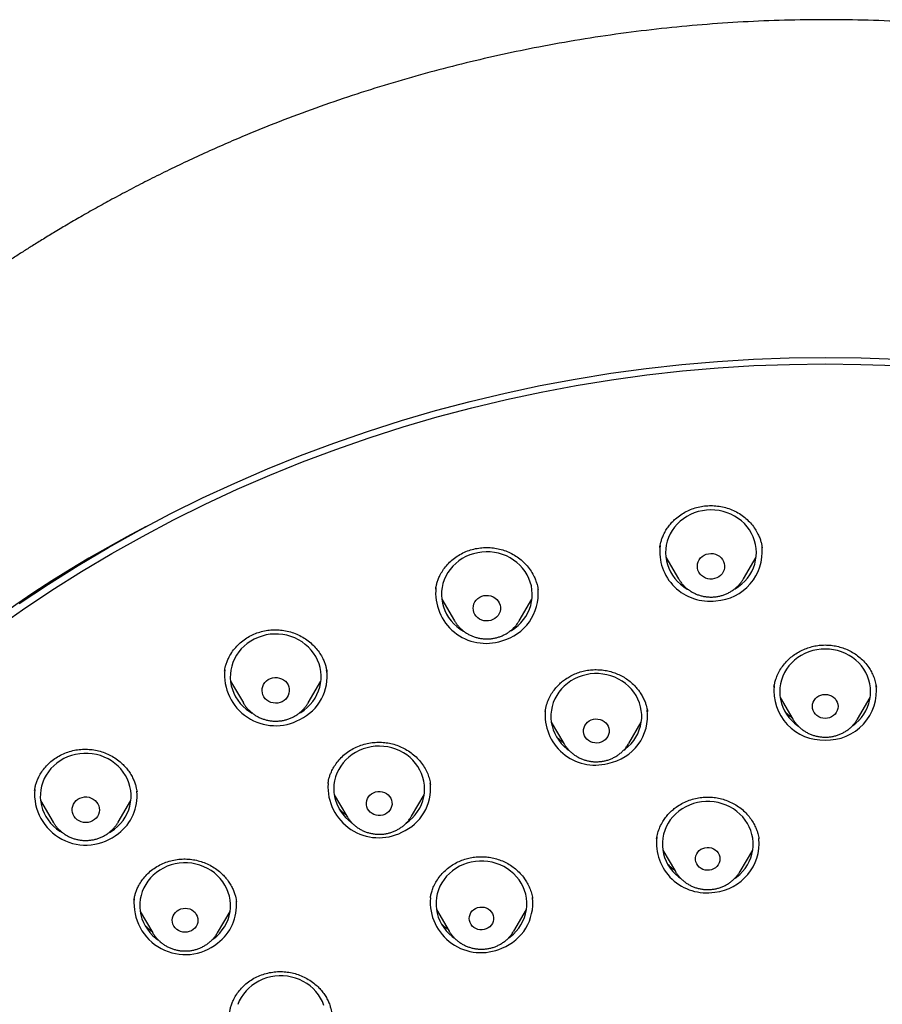
# Model space of a CAD drawing. Units: millimetres. Extents: x 8 to 1565, y 12 to 2521.
# Drawn here: x 737 to 766, y 2106 to 2138 of the extents above; entities that cross this region are included whole.
import ezdxf

# ---------------------------------------------------------------- set-up
doc = ezdxf.new("R2010")
doc.units = ezdxf.units.MM

msp = doc.modelspace()

# ---------------------------------------------------------------- linework, layer by layer
at = {"color": 7, "linetype": 'Continuous', "lineweight": 30}
for p, q in [((761.618, 2120.77), (761.615, 2120.789)), ((758.437, 2120.455), (758.859, 2119.74)), ((760.998, 2119.74), (761.42, 2120.455)), ((760.998, 2119.74), (760.994, 2119.733)), ((754.218, 2119.381), (754.216, 2119.4)), ((751.035, 2119.072), (751.456, 2118.357)), ((753.596, 2118.357), (754.017, 2119.072)), ((751.22, 2118.543), (751.208, 2118.554)), ((753.596, 2118.357), (753.592, 2118.351)), ((747.25, 2116.644), (747.247, 2116.66)), ((744.062, 2116.358), (744.484, 2115.642)), ((746.623, 2115.642), (747.045, 2116.358)), ((744.242, 2115.835), (744.237, 2115.84)), ((744.488, 2115.636), (744.484, 2115.642)), ((744.499, 2115.619), (744.487, 2115.628)), ((762.217, 2115.819), (762.632, 2115.113)), ((764.772, 2115.113), (765.188, 2115.819)), ((757.833, 2115.353), (757.83, 2115.37)), ((754.656, 2115.007), (755.072, 2114.301)), ((757.211, 2114.301), (757.627, 2115.007)), ((762.642, 2115.097), (762.632, 2115.113)), ((764.772, 2115.113), (764.765, 2115.101)), ((755.075, 2114.296), (755.072, 2114.301)), ((747.282, 2112.984), (747.281, 2112.977)), ((750.664, 2112.952), (750.657, 2112.992)), ((740.97, 2112.714), (740.968, 2112.729)), ((747.485, 2112.612), (747.901, 2111.906)), ((750.041, 2111.906), (750.456, 2112.612)), ((737.787, 2112.418), (738.208, 2111.702)), ((740.348, 2111.702), (740.769, 2112.418)), ((738.221, 2111.683), (738.206, 2111.694)), ((738.214, 2111.693), (738.208, 2111.702)), ((747.905, 2111.899), (747.901, 2111.906)), ((761.512, 2111.153), (761.509, 2111.167)), ((758.336, 2110.785), (758.752, 2110.08)), ((760.891, 2110.08), (761.307, 2110.785)), ((760.891, 2110.08), (760.887, 2110.072)), ((744.254, 2109.093), (744.251, 2109.109)), ((750.662, 2109.211), (750.66, 2109.198)), ((741.075, 2108.758), (741.491, 2108.053)), ((743.63, 2108.053), (744.046, 2108.758)), ((750.862, 2108.818), (751.278, 2108.112)), ((753.417, 2108.112), (753.833, 2108.818)), ((741.496, 2108.044), (741.491, 2108.053)), ((751.282, 2108.106), (751.278, 2108.112)), ((753.417, 2108.112), (753.412, 2108.104))]:
    msp.add_line(p, q, dxfattribs=at)
at = {"color": 7, "linetype": 'Continuous', "lineweight": 30, "flags": 128}
for points in [[(737.075, 2118.922), (738.044, 2119.565), (739.03, 2120.184), (740.033, 2120.779), (741.052, 2121.348), (742.087, 2121.893), (743.136, 2122.412), (744.2, 2122.905), (745.277, 2123.371), (746.367, 2123.811), (747.468, 2124.224), (748.581, 2124.61), (749.704, 2124.968), (750.836, 2125.298), (751.978, 2125.601), (753.127, 2125.875), (754.284, 2126.121), (755.447, 2126.339), (756.616, 2126.527), (757.789, 2126.687), (758.967, 2126.818), (760.148, 2126.92), (761.331, 2126.993), (762.516, 2127.037), (763.702, 2127.051), (764.888, 2127.037), (766.073, 2126.993)], [(736.248, 2118.057), (737.193, 2118.722), (738.157, 2119.364), (739.138, 2119.982), (740.136, 2120.576), (741.15, 2121.144), (742.18, 2121.688), (743.224, 2122.206), (744.283, 2122.698), (745.355, 2123.164), (746.44, 2123.603), (747.536, 2124.015), (748.644, 2124.4), (749.762, 2124.758), (750.89, 2125.088), (752.026, 2125.39), (753.171, 2125.664), (754.323, 2125.909), (755.481, 2126.126), (756.645, 2126.315), (757.813, 2126.474), (758.986, 2126.605), (760.162, 2126.707), (761.341, 2126.78), (762.521, 2126.823), (763.702, 2126.838), (764.883, 2126.823), (766.063, 2126.78)], [(760.712, 2119.405), (760.725, 2119.413), (760.839, 2119.487), (760.945, 2119.571), (761.043, 2119.663), (761.131, 2119.764), (761.208, 2119.872), (761.275, 2119.986), (761.33, 2120.105), (761.373, 2120.229), (761.404, 2120.356), (761.423, 2120.485), (761.428, 2120.615), (761.421, 2120.745), (761.401, 2120.874), (761.369, 2121.001), (761.324, 2121.124), (761.267, 2121.243), (761.199, 2121.356), (761.12, 2121.463), (761.031, 2121.563), (760.933, 2121.654), (760.825, 2121.737), (760.711, 2121.81), (760.589, 2121.872), (760.462, 2121.924), (760.331, 2121.965), (760.196, 2121.994), (760.058, 2122.011), (759.92, 2122.017), (759.781, 2122.01), (759.644, 2121.991), (759.51, 2121.96), (759.378, 2121.918), (759.252, 2121.865), (759.131, 2121.801), (759.018, 2121.727), (758.911, 2121.643), (758.814, 2121.551), (758.726, 2121.45), (758.649, 2121.342), (758.582, 2121.228), (758.527, 2121.109), (758.483, 2120.985), (758.452, 2120.858), (758.434, 2120.729), (758.428, 2120.599), (758.436, 2120.469), (758.456, 2120.34), (758.488, 2120.213), (758.533, 2120.09), (758.59, 2119.971), (758.658, 2119.858), (758.737, 2119.751), (758.826, 2119.651), (758.924, 2119.56), (759.031, 2119.477), (759.146, 2119.404), (759.179, 2119.386)], [(740.767, 2121.192), (740.565, 2121.077), (740.553, 2121.07)], [(753.308, 2118.021), (753.338, 2118.038), (753.451, 2118.113), (753.556, 2118.198), (753.652, 2118.292), (753.739, 2118.394), (753.815, 2118.502), (753.88, 2118.617), (753.934, 2118.737), (753.976, 2118.861), (754.005, 2118.988), (754.022, 2119.118), (754.026, 2119.248), (754.017, 2119.378), (753.996, 2119.506), (753.962, 2119.633), (753.915, 2119.755), (753.857, 2119.873), (753.788, 2119.986), (753.707, 2120.092), (753.617, 2120.191), (753.517, 2120.281), (753.409, 2120.363), (753.294, 2120.434), (753.171, 2120.496), (753.044, 2120.546), (752.912, 2120.586), (752.776, 2120.613), (752.639, 2120.629), (752.5, 2120.633), (752.362, 2120.624), (752.225, 2120.604), (752.091, 2120.572), (751.96, 2120.529), (751.834, 2120.474), (751.714, 2120.409), (751.602, 2120.333), (751.497, 2120.248), (751.4, 2120.155), (751.314, 2120.053), (751.237, 2119.945), (751.172, 2119.83), (751.118, 2119.71), (751.076, 2119.586), (751.047, 2119.458), (751.03, 2119.329), (751.026, 2119.199), (751.035, 2119.069), (751.057, 2118.94), (751.091, 2118.814), (751.137, 2118.692), (751.195, 2118.573), (751.265, 2118.461), (751.345, 2118.355), (751.435, 2118.256), (751.535, 2118.165), (751.643, 2118.084), (751.759, 2118.012), (751.761, 2118.011)], [(759.973, 2119.735), (759.896, 2119.734), (759.821, 2119.745), (759.749, 2119.768), (759.681, 2119.802), (759.621, 2119.846), (759.57, 2119.9), (759.529, 2119.96), (759.5, 2120.026), (759.483, 2120.096), (759.479, 2120.168), (759.487, 2120.239), (759.509, 2120.308), (759.542, 2120.372), (759.587, 2120.431), (759.641, 2120.481), (759.704, 2120.522), (759.773, 2120.552), (759.846, 2120.571), (759.922, 2120.578), (759.999, 2120.573), (760.073, 2120.556), (760.143, 2120.527), (760.206, 2120.488), (760.262, 2120.439), (760.308, 2120.382), (760.344, 2120.318), (760.367, 2120.25), (760.378, 2120.179), (760.375, 2120.107), (760.36, 2120.037), (760.333, 2119.97), (760.294, 2119.909), (760.244, 2119.854), (760.185, 2119.808), (760.119, 2119.773), (760.048, 2119.748), (759.973, 2119.735)], [(752.657, 2118.367), (752.582, 2118.352), (752.506, 2118.349), (752.43, 2118.359), (752.357, 2118.38), (752.289, 2118.412), (752.228, 2118.455), (752.175, 2118.507), (752.133, 2118.567), (752.101, 2118.632), (752.082, 2118.702), (752.076, 2118.773), (752.083, 2118.844), (752.102, 2118.914), (752.134, 2118.979), (752.177, 2119.038), (752.23, 2119.09), (752.291, 2119.133), (752.359, 2119.165), (752.432, 2119.186), (752.508, 2119.194), (752.584, 2119.191), (752.659, 2119.176), (752.73, 2119.149), (752.795, 2119.111), (752.852, 2119.064), (752.9, 2119.008), (752.937, 2118.945), (752.962, 2118.877), (752.975, 2118.807), (752.974, 2118.735), (752.961, 2118.664), (752.936, 2118.597), (752.898, 2118.534), (752.85, 2118.479), (752.793, 2118.431), (752.728, 2118.394), (752.657, 2118.367)], [(746.332, 2115.305), (746.379, 2115.333), (746.491, 2115.409), (746.595, 2115.496), (746.691, 2115.59), (746.776, 2115.693), (746.851, 2115.802), (746.915, 2115.918), (746.967, 2116.038), (747.007, 2116.163), (747.035, 2116.29), (747.05, 2116.42), (747.053, 2116.55), (747.042, 2116.68), (747.019, 2116.808), (746.984, 2116.934), (746.936, 2117.056), (746.876, 2117.174), (746.805, 2117.286), (746.724, 2117.391), (746.632, 2117.489), (746.531, 2117.578), (746.422, 2117.658), (746.306, 2117.729), (746.183, 2117.789), (746.055, 2117.838), (745.922, 2117.876), (745.786, 2117.902), (745.649, 2117.916), (745.51, 2117.918), (745.372, 2117.909), (745.235, 2117.887), (745.101, 2117.853), (744.971, 2117.808), (744.846, 2117.752), (744.727, 2117.686), (744.615, 2117.609), (744.511, 2117.523), (744.416, 2117.428), (744.331, 2117.326), (744.256, 2117.216), (744.192, 2117.101), (744.14, 2116.98), (744.099, 2116.856), (744.071, 2116.728), (744.056, 2116.599), (744.054, 2116.469), (744.064, 2116.339), (744.087, 2116.21), (744.123, 2116.085), (744.171, 2115.962), (744.23, 2115.845), (744.301, 2115.733), (744.383, 2115.628), (744.474, 2115.53), (744.575, 2115.441), (744.684, 2115.36), (744.775, 2115.304)], [(764.61, 2114.893), (764.713, 2114.973), (764.811, 2115.065), (764.899, 2115.165), (764.977, 2115.272), (765.045, 2115.386), (765.101, 2115.505), (765.145, 2115.629), (765.177, 2115.755), (765.196, 2115.884), (765.202, 2116.014), (765.196, 2116.144), (765.177, 2116.273), (765.145, 2116.4), (765.101, 2116.524), (765.045, 2116.643), (764.977, 2116.756), (764.899, 2116.864), (764.811, 2116.964), (764.713, 2117.056), (764.606, 2117.139), (764.492, 2117.213), (764.371, 2117.276), (764.244, 2117.329), (764.113, 2117.37), (763.978, 2117.4), (763.84, 2117.418), (763.702, 2117.424), (763.564, 2117.418), (763.426, 2117.4), (763.292, 2117.37), (763.16, 2117.329), (763.033, 2117.276), (762.912, 2117.213), (762.798, 2117.139), (762.692, 2117.056), (762.594, 2116.964), (762.505, 2116.864), (762.427, 2116.756), (762.359, 2116.643), (762.303, 2116.524), (762.259, 2116.4), (762.228, 2116.273), (762.208, 2116.144), (762.202, 2116.014), (762.208, 2115.884), (762.228, 2115.755), (762.259, 2115.629), (762.303, 2115.505), (762.359, 2115.386), (762.427, 2115.272), (762.505, 2115.165), (762.594, 2115.065), (762.692, 2114.973), (762.798, 2114.889), (762.816, 2114.877)], [(745.765, 2115.685), (745.695, 2115.657), (745.621, 2115.64), (745.545, 2115.635), (745.469, 2115.642), (745.396, 2115.662), (745.327, 2115.693), (745.264, 2115.734), (745.21, 2115.784), (745.166, 2115.843), (745.133, 2115.908), (745.112, 2115.976), (745.103, 2116.048), (745.108, 2116.119), (745.126, 2116.189), (745.155, 2116.255), (745.197, 2116.316), (745.248, 2116.369), (745.308, 2116.413), (745.376, 2116.446), (745.448, 2116.469), (745.523, 2116.48), (745.6, 2116.478), (745.675, 2116.465), (745.746, 2116.44), (745.812, 2116.404), (745.871, 2116.358), (745.92, 2116.303), (745.959, 2116.241), (745.986, 2116.174), (746.001, 2116.104), (746.002, 2116.032), (745.991, 2115.961), (745.968, 2115.893), (745.932, 2115.83), (745.886, 2115.773), (745.829, 2115.724), (745.765, 2115.685)], [(757.047, 2114.079), (757.096, 2114.115), (757.199, 2114.202), (757.292, 2114.298), (757.376, 2114.402), (757.449, 2114.512), (757.512, 2114.628), (757.562, 2114.75), (757.6, 2114.875), (757.626, 2115.003), (757.64, 2115.132), (757.64, 2115.263), (757.628, 2115.392), (757.603, 2115.52), (757.565, 2115.646), (757.516, 2115.767), (757.454, 2115.884), (757.382, 2115.995), (757.299, 2116.099), (757.206, 2116.195), (757.104, 2116.284), (756.993, 2116.362), (756.876, 2116.431), (756.752, 2116.49), (756.623, 2116.537), (756.49, 2116.573), (756.354, 2116.597), (756.216, 2116.61), (756.077, 2116.61), (755.939, 2116.599), (755.803, 2116.575), (755.67, 2116.54), (755.54, 2116.493), (755.416, 2116.436), (755.298, 2116.368), (755.187, 2116.29), (755.084, 2116.202), (754.991, 2116.106), (754.907, 2116.003), (754.833, 2115.892), (754.771, 2115.776), (754.721, 2115.655), (754.682, 2115.529), (754.657, 2115.402), (754.643, 2115.272), (754.643, 2115.142), (754.655, 2115.012), (754.68, 2114.884), (754.718, 2114.759), (754.767, 2114.637), (754.829, 2114.52), (754.901, 2114.409), (754.984, 2114.305), (755.077, 2114.209), (755.179, 2114.121), (755.23, 2114.083)], [(763.702, 2115.13), (763.628, 2115.137), (763.557, 2115.154), (763.49, 2115.184), (763.43, 2115.224), (763.377, 2115.273), (763.335, 2115.33), (763.304, 2115.392), (763.285, 2115.46), (763.278, 2115.529), (763.285, 2115.598), (763.304, 2115.665), (763.335, 2115.728), (763.377, 2115.785), (763.43, 2115.834), (763.49, 2115.874), (763.557, 2115.903), (763.628, 2115.921), (763.702, 2115.927), (763.776, 2115.921), (763.847, 2115.903), (763.914, 2115.874), (763.974, 2115.834), (764.027, 2115.785), (764.069, 2115.728), (764.1, 2115.665), (764.119, 2115.598), (764.126, 2115.529), (764.119, 2115.46), (764.1, 2115.392), (764.069, 2115.33), (764.027, 2115.273), (763.974, 2115.224), (763.914, 2115.184), (763.847, 2115.154), (763.776, 2115.137), (763.702, 2115.13)], [(756.237, 2114.329), (756.164, 2114.319), (756.09, 2114.321), (756.018, 2114.336), (755.949, 2114.362), (755.887, 2114.398), (755.832, 2114.445), (755.786, 2114.499), (755.751, 2114.561), (755.729, 2114.627), (755.718, 2114.695), (755.721, 2114.765), (755.736, 2114.833), (755.764, 2114.897), (755.803, 2114.956), (755.852, 2115.007), (755.91, 2115.05), (755.976, 2115.083), (756.046, 2115.104), (756.119, 2115.114), (756.193, 2115.112), (756.265, 2115.097), (756.334, 2115.071), (756.396, 2115.035), (756.451, 2114.988), (756.497, 2114.934), (756.531, 2114.872), (756.554, 2114.806), (756.565, 2114.738), (756.562, 2114.668), (756.547, 2114.6), (756.519, 2114.536), (756.48, 2114.477), (756.431, 2114.425), (756.373, 2114.383), (756.307, 2114.35), (756.237, 2114.329)], [(749.858, 2111.671), (749.867, 2111.677), (749.974, 2111.759), (750.073, 2111.851), (750.162, 2111.95), (750.241, 2112.057), (750.309, 2112.171), (750.366, 2112.289), (750.411, 2112.413), (750.444, 2112.539), (750.464, 2112.668), (750.471, 2112.798), (750.465, 2112.928), (750.447, 2113.057), (750.416, 2113.184), (750.373, 2113.308), (750.318, 2113.427), (750.252, 2113.541), (750.174, 2113.649), (750.086, 2113.75), (749.989, 2113.843), (749.883, 2113.927), (749.769, 2114.001), (749.649, 2114.065), (749.522, 2114.118), (749.391, 2114.161), (749.256, 2114.191), (749.119, 2114.21), (748.981, 2114.217), (748.843, 2114.212), (748.705, 2114.195), (748.57, 2114.166), (748.438, 2114.125), (748.311, 2114.073), (748.19, 2114.011), (748.075, 2113.938), (747.968, 2113.855), (747.869, 2113.764), (747.78, 2113.664), (747.701, 2113.557), (747.633, 2113.444), (747.576, 2113.325), (747.531, 2113.202), (747.498, 2113.076), (747.478, 2112.947), (747.471, 2112.817), (747.476, 2112.687), (747.495, 2112.558), (747.526, 2112.431), (747.569, 2112.307), (747.624, 2112.188), (747.69, 2112.073), (747.768, 2111.966), (747.856, 2111.865), (747.953, 2111.772), (748.059, 2111.688), (748.062, 2111.686)], [(740.23, 2111.48), (740.332, 2111.567), (740.426, 2111.662), (740.511, 2111.766), (740.584, 2111.876), (740.647, 2111.992), (740.697, 2112.113), (740.736, 2112.239), (740.762, 2112.366), (740.776, 2112.496), (740.777, 2112.626), (740.765, 2112.756), (740.74, 2112.884), (740.703, 2113.009), (740.654, 2113.131), (740.593, 2113.248), (740.52, 2113.359), (740.437, 2113.463), (740.345, 2113.56), (740.243, 2113.648), (740.133, 2113.727), (740.015, 2113.797), (739.892, 2113.855), (739.763, 2113.903), (739.63, 2113.939), (739.494, 2113.964), (739.356, 2113.977), (739.217, 2113.978), (739.079, 2113.966), (738.943, 2113.943), (738.809, 2113.908), (738.68, 2113.862), (738.556, 2113.804), (738.437, 2113.737), (738.326, 2113.659), (738.223, 2113.572), (738.129, 2113.476), (738.045, 2113.372), (737.972, 2113.262), (737.909, 2113.146), (737.858, 2113.025), (737.82, 2112.9), (737.794, 2112.772), (737.78, 2112.642), (737.779, 2112.512), (737.791, 2112.382), (737.816, 2112.254), (737.853, 2112.129), (737.902, 2112.007), (737.963, 2111.89), (738.036, 2111.779), (738.118, 2111.675), (738.211, 2111.578), (738.313, 2111.49), (738.423, 2111.411), (738.496, 2111.366)], [(749.157, 2111.964), (749.088, 2111.939), (749.016, 2111.926), (748.942, 2111.924), (748.869, 2111.935), (748.799, 2111.958), (748.735, 2111.991), (748.677, 2112.035), (748.629, 2112.087), (748.59, 2112.147), (748.564, 2112.211), (748.55, 2112.28), (748.548, 2112.349), (748.56, 2112.418), (748.584, 2112.483), (748.619, 2112.544), (748.666, 2112.598), (748.721, 2112.644), (748.785, 2112.679), (748.854, 2112.704), (748.926, 2112.718), (749, 2112.719), (749.073, 2112.708), (749.143, 2112.686), (749.207, 2112.652), (749.265, 2112.609), (749.313, 2112.556), (749.352, 2112.497), (749.378, 2112.432), (749.392, 2112.364), (749.394, 2112.295), (749.382, 2112.226), (749.358, 2112.16), (749.323, 2112.1), (749.276, 2112.046), (749.221, 2112), (749.157, 2111.964)], [(739.563, 2111.791), (739.501, 2111.75), (739.431, 2111.72), (739.358, 2111.701), (739.282, 2111.695), (739.205, 2111.7), (739.131, 2111.718), (739.062, 2111.747), (738.998, 2111.787), (738.943, 2111.836), (738.897, 2111.893), (738.862, 2111.957), (738.839, 2112.025), (738.828, 2112.096), (738.831, 2112.168), (738.847, 2112.238), (738.875, 2112.305), (738.914, 2112.366), (738.964, 2112.421), (739.023, 2112.466), (739.089, 2112.502), (739.161, 2112.526), (739.236, 2112.539), (739.313, 2112.539), (739.388, 2112.528), (739.46, 2112.504), (739.527, 2112.47), (739.587, 2112.425), (739.638, 2112.372), (739.678, 2112.311), (739.707, 2112.245), (739.724, 2112.175), (739.728, 2112.103), (739.719, 2112.032), (739.697, 2111.963), (739.663, 2111.899), (739.618, 2111.841), (739.563, 2111.791)], [(760.724, 2109.855), (760.777, 2109.895), (760.88, 2109.982), (760.973, 2110.078), (761.057, 2110.182), (761.13, 2110.293), (761.192, 2110.409), (761.243, 2110.53), (761.281, 2110.655), (761.307, 2110.783), (761.32, 2110.913), (761.32, 2111.043), (761.307, 2111.173), (761.282, 2111.301), (761.245, 2111.426), (761.195, 2111.548), (761.133, 2111.664), (761.061, 2111.775), (760.977, 2111.879), (760.884, 2111.976), (760.782, 2112.064), (760.672, 2112.142), (760.554, 2112.211), (760.43, 2112.269), (760.301, 2112.316), (760.168, 2112.352), (760.032, 2112.377), (759.894, 2112.389), (759.755, 2112.389), (759.617, 2112.377), (759.481, 2112.354), (759.347, 2112.318), (759.218, 2112.272), (759.094, 2112.214), (758.976, 2112.145), (758.865, 2112.067), (758.763, 2111.98), (758.669, 2111.884), (758.586, 2111.78), (758.512, 2111.669), (758.45, 2111.553), (758.4, 2111.432), (758.362, 2111.306), (758.336, 2111.178), (758.323, 2111.049), (758.323, 2110.919), (758.335, 2110.789), (758.36, 2110.661), (758.398, 2110.536), (758.448, 2110.414), (758.509, 2110.298), (758.582, 2110.187), (758.665, 2110.083), (758.759, 2109.986), (758.861, 2109.898), (758.922, 2109.853)], [(740.058, 2111.365), (740.118, 2111.402), (740.23, 2111.48)], [(759.876, 2110.121), (759.804, 2110.118), (759.733, 2110.127), (759.664, 2110.148), (759.601, 2110.18), (759.544, 2110.222), (759.497, 2110.273), (759.46, 2110.331), (759.434, 2110.394), (759.421, 2110.461), (759.421, 2110.528), (759.434, 2110.595), (759.459, 2110.658), (759.496, 2110.717), (759.543, 2110.768), (759.599, 2110.81), (759.663, 2110.842), (759.731, 2110.863), (759.803, 2110.872), (759.874, 2110.87), (759.945, 2110.855), (760.011, 2110.828), (760.071, 2110.791), (760.123, 2110.744), (760.166, 2110.69), (760.197, 2110.629), (760.217, 2110.563), (760.223, 2110.496), (760.217, 2110.429), (760.198, 2110.363), (760.167, 2110.302), (760.124, 2110.247), (760.073, 2110.2), (760.012, 2110.163), (759.946, 2110.136), (759.876, 2110.121)], [(743.447, 2107.817), (743.507, 2107.86), (743.611, 2107.947), (743.705, 2108.042), (743.79, 2108.146), (743.864, 2108.256), (743.927, 2108.372), (743.978, 2108.492), (744.017, 2108.617), (744.044, 2108.745), (744.058, 2108.875), (744.06, 2109.005), (744.048, 2109.134), (744.024, 2109.263), (743.988, 2109.388), (743.939, 2109.51), (743.878, 2109.627), (743.807, 2109.739), (743.724, 2109.843), (743.632, 2109.94), (743.53, 2110.029), (743.421, 2110.109), (743.304, 2110.178), (743.18, 2110.237), (743.052, 2110.286), (742.919, 2110.323), (742.783, 2110.348), (742.645, 2110.361), (742.506, 2110.362), (742.368, 2110.352), (742.232, 2110.329), (742.098, 2110.295), (741.969, 2110.249), (741.844, 2110.192), (741.725, 2110.125), (741.614, 2110.047), (741.511, 2109.96), (741.416, 2109.865), (741.332, 2109.762), (741.258, 2109.652), (741.195, 2109.536), (741.143, 2109.415), (741.104, 2109.29), (741.077, 2109.163), (741.063, 2109.033), (741.062, 2108.903), (741.073, 2108.773), (741.097, 2108.645), (741.134, 2108.519), (741.182, 2108.397), (741.243, 2108.28), (741.315, 2108.169), (741.397, 2108.064), (741.489, 2107.967), (741.591, 2107.878), (741.663, 2107.824)], [(753.252, 2107.889), (753.299, 2107.923), (753.402, 2108.01), (753.496, 2108.106), (753.58, 2108.21), (753.654, 2108.32), (753.716, 2108.436), (753.767, 2108.557), (753.806, 2108.682), (753.832, 2108.81), (753.846, 2108.94), (753.846, 2109.07), (753.834, 2109.2), (753.81, 2109.328), (753.773, 2109.453), (753.723, 2109.575), (753.662, 2109.692), (753.59, 2109.803), (753.507, 2109.907), (753.415, 2110.004), (753.313, 2110.092), (753.203, 2110.171), (753.085, 2110.24), (752.962, 2110.299), (752.833, 2110.347), (752.7, 2110.383), (752.564, 2110.408), (752.426, 2110.421), (752.287, 2110.422), (752.149, 2110.41), (752.013, 2110.387), (751.88, 2110.352), (751.75, 2110.306), (751.626, 2110.249), (751.507, 2110.181), (751.396, 2110.103), (751.293, 2110.016), (751.199, 2109.92), (751.115, 2109.817), (751.042, 2109.706), (750.979, 2109.59), (750.928, 2109.469), (750.89, 2109.344), (750.863, 2109.216), (750.85, 2109.087), (750.849, 2108.957), (750.861, 2108.827), (750.885, 2108.699), (750.923, 2108.573), (750.972, 2108.452), (751.033, 2108.335), (751.105, 2108.224), (751.188, 2108.119), (751.281, 2108.023), (751.382, 2107.934), (751.439, 2107.892)], [(742.828, 2108.159), (742.767, 2108.12), (742.699, 2108.092), (742.628, 2108.075), (742.554, 2108.07), (742.481, 2108.077), (742.41, 2108.096), (742.343, 2108.126), (742.283, 2108.167), (742.232, 2108.217), (742.19, 2108.274), (742.16, 2108.338), (742.142, 2108.405), (742.137, 2108.474), (742.144, 2108.543), (742.165, 2108.61), (742.197, 2108.672), (742.24, 2108.729), (742.293, 2108.777), (742.354, 2108.816), (742.422, 2108.844), (742.493, 2108.861), (742.567, 2108.866), (742.641, 2108.859), (742.712, 2108.84), (742.778, 2108.81), (742.838, 2108.769), (742.889, 2108.719), (742.931, 2108.662), (742.961, 2108.599), (742.979, 2108.531), (742.984, 2108.462), (742.977, 2108.393), (742.957, 2108.326), (742.924, 2108.264), (742.881, 2108.208), (742.828, 2108.159)], [(752.508, 2108.181), (752.439, 2108.16), (752.368, 2108.15), (752.296, 2108.153), (752.226, 2108.168), (752.159, 2108.194), (752.099, 2108.231), (752.047, 2108.277), (752.004, 2108.332), (751.972, 2108.393), (751.953, 2108.458), (751.946, 2108.525), (751.952, 2108.593), (751.971, 2108.658), (752.001, 2108.719), (752.043, 2108.774), (752.095, 2108.821), (752.155, 2108.859), (752.221, 2108.886), (752.291, 2108.901), (752.363, 2108.905), (752.435, 2108.896), (752.503, 2108.876), (752.567, 2108.844), (752.624, 2108.802), (752.671, 2108.751), (752.709, 2108.693), (752.734, 2108.63), (752.748, 2108.564), (752.748, 2108.496), (752.736, 2108.429), (752.711, 2108.366), (752.674, 2108.307), (752.627, 2108.256), (752.571, 2108.214), (752.508, 2108.181)], [(747.143, 2105.658), (747.094, 2105.78), (747.034, 2105.897), (746.962, 2106.008), (746.88, 2106.113), (746.787, 2106.21), (746.686, 2106.299), (746.576, 2106.378), (746.459, 2106.448), (746.336, 2106.507), (746.207, 2106.556), (746.074, 2106.592), (745.938, 2106.618), (745.8, 2106.631), (745.662, 2106.632), (745.524, 2106.622), (745.387, 2106.599), (745.254, 2106.565), (745.124, 2106.519), (744.999, 2106.462), (744.881, 2106.394), (744.769, 2106.317), (744.666, 2106.23), (744.572, 2106.135), (744.487, 2106.032), (744.413, 2105.922), (744.35, 2105.806), (744.299, 2105.685)]]:
    msp.add_lwpolyline(points, dxfattribs=at)
at = {"color": 7, "linetype": 'Continuous', "lineweight": 30}
for centre, radius, start, end in [((760.656, 2084.256), 41.957, 117.5064, 179.2456), ((759.878, 2120.646), 1.643, 173.335, 277.5742), ((759.996, 2120.642), 1.628, 273.4726, 4.8431), ((752.499, 2119.275), 1.664, 173.8572, 288.2444), ((752.622, 2119.246), 1.601, 284.3629, 5.1925), ((745.544, 2116.573), 1.681, 174.3273, 298.8342), ((745.676, 2116.522), 1.575, 295.5327, 7.9503), ((763.643, 2116.052), 1.636, 174.2645, 272.0663), ((763.762, 2116.05), 1.634, 267.9107, 6.8277), ((756.105, 2115.249), 1.657, 174.5937, 284.6772), ((756.232, 2115.225), 1.606, 280.5275, 6.8604), ((748.96, 2112.874), 1.682, 176.3807, 296.817), ((749.086, 2112.824), 1.583, 293.5511, 5.3863), ((739.282, 2112.645), 1.695, 175.2039, 309.3333), ((739.424, 2112.576), 1.553, 306.898, 5.4272), ((759.777, 2111.024), 1.649, 173.4809, 279.6288), ((759.896, 2111.012), 1.622, 275.5577, 5.2333), ((742.565, 2109.028), 1.694, 174.7368, 309.1248), ((742.706, 2108.961), 1.554, 306.6529, 5.2049), ((752.331, 2109.074), 1.676, 175.5406, 294.4447), ((752.456, 2109.031), 1.588, 290.978, 6.6907)]:
    msp.add_arc(centre, radius, start, end, dxfattribs=at)
for points, knots in [([(810.88, 2095.975), (810.878, 2096.01), (810.873, 2096.095), (810.864, 2096.246), (810.852, 2096.431), (810.837, 2096.648), (810.818, 2096.894), (810.796, 2097.175), (810.768, 2097.491), (810.734, 2097.84), (810.695, 2098.213), (810.652, 2098.599), (810.604, 2098.989), (810.507, 2099.714), (810.344, 2100.771), (810.084, 2102.155), (809.776, 2103.533), (809.505, 2104.585), (809.303, 2105.304), (809.193, 2105.682), (809.09, 2106.022), (808.997, 2106.324), (808.911, 2106.593), (808.836, 2106.827), (808.77, 2107.024), (808.718, 2107.18), (808.675, 2107.308), (808.634, 2107.426), (808.587, 2107.562), (808.53, 2107.728), (808.459, 2107.928), (808.376, 2108.158), (808.273, 2108.437), (808.148, 2108.77), (807.997, 2109.16), (807.825, 2109.591), (807.631, 2110.062), (807.413, 2110.574), (807.181, 2111.097), (806.938, 2111.626), (806.692, 2112.144), (806.436, 2112.663), (806.177, 2113.173), (805.914, 2113.673), (805.6, 2114.252), (805.232, 2114.907), (804.806, 2115.63), (804.331, 2116.403), (803.804, 2117.22), (803.225, 2118.074), (802.648, 2118.885), (802.101, 2119.618), (801.585, 2120.283), (801.092, 2120.897), (800.578, 2121.513), (800.036, 2122.14), (799.464, 2122.778), (798.872, 2123.412), (798.262, 2124.041), (797.635, 2124.664), (796.977, 2125.292), (796.288, 2125.923), (795.668, 2126.468), (795.126, 2126.928), (794.673, 2127.303), (794.221, 2127.668), (793.784, 2128.012), (793.374, 2128.326), (793.001, 2128.607), (792.664, 2128.855), (792.363, 2129.073), (792.09, 2129.268), (791.847, 2129.439), (791.633, 2129.587), (791.45, 2129.713), (791.297, 2129.817), (791.172, 2129.901), (791.07, 2129.97), (790.974, 2130.034), (790.866, 2130.106), (790.733, 2130.193), (790.573, 2130.298), (790.38, 2130.423), (790.151, 2130.57), (789.884, 2130.739), (789.585, 2130.925), (789.26, 2131.124), (788.918, 2131.33), (788.403, 2131.633), (787.706, 2132.031), (786.846, 2132.497), (785.984, 2132.943), (785.122, 2133.367), (784.229, 2133.785), (783.297, 2134.197), (782.327, 2134.602), (781.317, 2134.998), (780.273, 2135.379), (779.195, 2135.746), (778.096, 2136.09), (776.986, 2136.41), (775.877, 2136.702), (774.768, 2136.967), (773.551, 2137.228), (772.225, 2137.477), (770.792, 2137.703), (769.365, 2137.887), (767.944, 2138.029), (766.532, 2138.129), (765.13, 2138.189), (763.738, 2138.21), (762.359, 2138.191), (760.993, 2138.135), (759.641, 2138.043), (758.295, 2137.915), (756.949, 2137.75), (755.595, 2137.546), (754.291, 2137.314), (753.038, 2137.057), (751.837, 2136.779), (750.634, 2136.47), (749.429, 2136.127), (748.224, 2135.751), (747.019, 2135.341), (745.816, 2134.896), (744.795, 2134.487), (743.951, 2134.128), (743.283, 2133.832), (742.616, 2133.525), (741.958, 2133.209), (741.322, 2132.892), (740.719, 2132.58), (740.156, 2132.28), (739.624, 2131.987), (739.124, 2131.703), (738.657, 2131.431), (738.23, 2131.176), (737.842, 2130.94), (737.493, 2130.722), (737.217, 2130.547), (737.004, 2130.411), (736.847, 2130.309), (736.704, 2130.215), (736.576, 2130.131), (736.464, 2130.057), (736.367, 2129.992), (736.274, 2129.929), (736.167, 2129.858), (736.034, 2129.767), (735.872, 2129.656), (735.681, 2129.525), (735.467, 2129.376), (735.171, 2129.167), (734.793, 2128.895), (734.329, 2128.552), (733.836, 2128.179), (733.316, 2127.774), (732.771, 2127.336), (732.21, 2126.872), (731.637, 2126.381), (731.052, 2125.864), (730.45, 2125.312), (729.834, 2124.727), (729.218, 2124.118), (728.616, 2123.5), (728.038, 2122.883), (727.438, 2122.22), (726.822, 2121.511), (726.196, 2120.756), (725.605, 2120.012), (725.048, 2119.28), (724.513, 2118.547), (724.001, 2117.815), (723.513, 2117.085), (723.056, 2116.374), (722.631, 2115.684), (722.235, 2115.014), (721.795, 2114.239), (721.314, 2113.349), (720.8, 2112.333), (720.306, 2111.29), (719.835, 2110.221), (719.498, 2109.393), (719.282, 2108.835), (719.174, 2108.552), (719.074, 2108.282), (718.985, 2108.037), (718.908, 2107.824), (718.847, 2107.65), (718.8, 2107.513), (718.764, 2107.409), (718.735, 2107.326), (718.709, 2107.249), (718.681, 2107.164), (718.646, 2107.059), (718.597, 2106.913), (718.533, 2106.717), (718.452, 2106.465), (718.359, 2106.17), (718.257, 2105.836), (718.147, 2105.464), (718.031, 2105.056), (717.908, 2104.607), (717.779, 2104.116), (717.647, 2103.584), (717.522, 2103.055), (717.407, 2102.535), (717.301, 2102.028), (717.199, 2101.505), (717.103, 2100.982), (717.017, 2100.476), (716.938, 2099.975), (716.866, 2099.481), (716.801, 2098.997), (716.746, 2098.546), (716.699, 2098.128), (716.66, 2097.744), (716.627, 2097.392), (716.6, 2097.074), (716.577, 2096.79), (716.559, 2096.539), (716.545, 2096.321), (716.534, 2096.141), (716.527, 2096.032), (716.525, 2095.986)], [0, 0, 0, 0, 0.000733, 0.00179, 0.003183, 0.0047, 0.006485, 0.00854, 0.010865, 0.01346, 0.01627, 0.019173, 0.022076, 0.024981, 0.035362, 0.045755, 0.056159, 0.066574, 0.069754, 0.072653, 0.075265, 0.07759, 0.07963, 0.081479, 0.083007, 0.084212, 0.085106, 0.085981, 0.086964, 0.088286, 0.089844, 0.091639, 0.093672, 0.096402, 0.099468, 0.102871, 0.10661, 0.110686, 0.115099, 0.119182, 0.123458, 0.127697, 0.131876, 0.135995, 0.140055, 0.146313, 0.152422, 0.158384, 0.166137, 0.173624, 0.180846, 0.187802, 0.193496, 0.199105, 0.204894, 0.210877, 0.217052, 0.223421, 0.229603, 0.235957, 0.242482, 0.249179, 0.256048, 0.260209, 0.264431, 0.268669, 0.272652, 0.276336, 0.27972, 0.282636, 0.285285, 0.287668, 0.289784, 0.291634, 0.293218, 0.294534, 0.295585, 0.296426, 0.297153, 0.298053, 0.299183, 0.300542, 0.302129, 0.304101, 0.30634, 0.308845, 0.311605, 0.314455, 0.317344, 0.324313, 0.331504, 0.338111, 0.344894, 0.351853, 0.358989, 0.366436, 0.374065, 0.381878, 0.389873, 0.398051, 0.406134, 0.414166, 0.422147, 0.430078, 0.440302, 0.45044, 0.460493, 0.47046, 0.480341, 0.490136, 0.499846, 0.509471, 0.519011, 0.528466, 0.537856, 0.547321, 0.556888, 0.566559, 0.575104, 0.583728, 0.592431, 0.601211, 0.61007, 0.619007, 0.628023, 0.637117, 0.642244, 0.647396, 0.652573, 0.657775, 0.662848, 0.667643, 0.672159, 0.676396, 0.680536, 0.68437, 0.687898, 0.69112, 0.694036, 0.696646, 0.69809, 0.69942, 0.700635, 0.701736, 0.702695, 0.703496, 0.704213, 0.705099, 0.706241, 0.70764, 0.709296, 0.711192, 0.713203, 0.717025, 0.721139, 0.725546, 0.730247, 0.735241, 0.740529, 0.745849, 0.751437, 0.757292, 0.763415, 0.769732, 0.775949, 0.782033, 0.787985, 0.795278, 0.802362, 0.809235, 0.815899, 0.822352, 0.828966, 0.835344, 0.841485, 0.847389, 0.853057, 0.858493, 0.866881, 0.875199, 0.883449, 0.892193, 0.900857, 0.903114, 0.905365, 0.907536, 0.909455, 0.911115, 0.912516, 0.913512, 0.914318, 0.914933, 0.91545, 0.916105, 0.916912, 0.917884, 0.919505, 0.921453, 0.923729, 0.926332, 0.929153, 0.932278, 0.935708, 0.939442, 0.943482, 0.947825, 0.951452, 0.955267, 0.95927, 0.963249, 0.967033, 0.970622, 0.974463, 0.978052, 0.981388, 0.984472, 0.987304, 0.989883, 0.992211, 0.994287, 0.996112, 0.997685, 0.999008, 1, 1, 1, 1]), ([(758.237, 2120.775), (758.242, 2120.8), (758.251, 2120.856), (758.273, 2120.954), (758.309, 2121.071), (758.364, 2121.205), (758.44, 2121.346), (758.532, 2121.484), (758.639, 2121.611), (758.769, 2121.738), (758.926, 2121.859), (759.11, 2121.968), (759.304, 2122.053), (759.506, 2122.115), (759.716, 2122.152), (759.931, 2122.164), (760.147, 2122.15), (760.362, 2122.11), (760.572, 2122.044), (760.773, 2121.952), (760.959, 2121.837), (761.126, 2121.701), (761.268, 2121.551), (761.388, 2121.39), (761.476, 2121.235), (761.539, 2121.094), (761.579, 2120.973), (761.605, 2120.864), (761.616, 2120.799), (761.621, 2120.768)], [0, 0, 0, 0, 0.018401, 0.040972, 0.067859, 0.099162, 0.134129, 0.169202, 0.203972, 0.238231, 0.283106, 0.32717, 0.370486, 0.41327, 0.456468, 0.500173, 0.544191, 0.588592, 0.633432, 0.67877, 0.724204, 0.768708, 0.811943, 0.853948, 0.894757, 0.924506, 0.952103, 0.977198, 1, 1, 1, 1]), ([(750.837, 2119.402), (750.842, 2119.432), (750.853, 2119.496), (750.878, 2119.604), (750.918, 2119.724), (750.981, 2119.866), (751.069, 2120.02), (751.19, 2120.179), (751.333, 2120.327), (751.499, 2120.46), (751.684, 2120.574), (751.884, 2120.665), (752.095, 2120.73), (752.31, 2120.768), (752.527, 2120.779), (752.741, 2120.765), (752.95, 2120.727), (753.153, 2120.664), (753.348, 2120.577), (753.533, 2120.466), (753.704, 2120.33), (753.857, 2120.173), (753.989, 2119.997), (754.086, 2119.826), (754.148, 2119.676), (754.184, 2119.56), (754.206, 2119.464), (754.214, 2119.41), (754.218, 2119.386)], [0, 0, 0, 0, 0.022536, 0.047525, 0.075187, 0.10517, 0.14634, 0.188466, 0.231598, 0.275801, 0.321097, 0.366523, 0.411657, 0.456271, 0.500363, 0.543999, 0.58723, 0.630237, 0.673999, 0.718517, 0.763615, 0.809338, 0.855698, 0.902283, 0.933441, 0.960047, 0.982188, 1, 1, 1, 1]), ([(758.861, 2119.737), (758.88, 2119.707), (758.918, 2119.645), (758.988, 2119.558), (759.068, 2119.475), (759.157, 2119.4), (759.252, 2119.333), (759.354, 2119.275), (759.461, 2119.227), (759.572, 2119.189), (759.687, 2119.161), (759.804, 2119.144), (759.922, 2119.138), (760.041, 2119.143), (760.158, 2119.159), (760.274, 2119.186), (760.386, 2119.223), (760.495, 2119.271), (760.598, 2119.329), (760.694, 2119.395), (760.784, 2119.471), (760.865, 2119.555), (760.936, 2119.642), (760.975, 2119.704), (760.993, 2119.733)], [0, 0, 0, 0, 0.041277, 0.086581, 0.131976, 0.177468, 0.223063, 0.268758, 0.314552, 0.360436, 0.406402, 0.45244, 0.498537, 0.54468, 0.590852, 0.637036, 0.683215, 0.729374, 0.775493, 0.821557, 0.867549, 0.913455, 0.959262, 1, 1, 1, 1]), ([(751.46, 2118.352), (751.478, 2118.323), (751.516, 2118.262), (751.585, 2118.175), (751.665, 2118.092), (751.754, 2118.017), (751.849, 2117.95), (751.95, 2117.892), (752.057, 2117.844), (752.169, 2117.806), (752.283, 2117.778), (752.4, 2117.761), (752.519, 2117.755), (752.637, 2117.76), (752.755, 2117.775), (752.871, 2117.802), (752.983, 2117.839), (753.091, 2117.887), (753.194, 2117.944), (753.291, 2118.011), (753.381, 2118.087), (753.462, 2118.17), (753.534, 2118.258), (753.573, 2118.321), (753.592, 2118.351)], [0, 0, 0, 0, 0.0401425, 0.0854438, 0.1308351, 0.1763245, 0.2219155, 0.2676079, 0.3133981, 0.3592793, 0.4052426, 0.4512774, 0.4973715, 0.5435116, 0.5896815, 0.635863, 0.6820403, 0.7281963, 0.774314, 0.8203762, 0.8663666, 0.9122708, 0.9580771, 1, 1, 1, 1]), ([(743.865, 2116.695), (743.869, 2116.719), (743.877, 2116.774), (743.899, 2116.871), (743.936, 2116.987), (743.998, 2117.136), (744.095, 2117.306), (744.227, 2117.479), (744.38, 2117.633), (744.551, 2117.765), (744.735, 2117.873), (744.929, 2117.957), (745.132, 2118.016), (745.341, 2118.052), (745.555, 2118.063), (745.772, 2118.048), (745.988, 2118.008), (746.199, 2117.94), (746.4, 2117.845), (746.585, 2117.728), (746.751, 2117.592), (746.894, 2117.443), (747.014, 2117.283), (747.102, 2117.129), (747.165, 2116.987), (747.204, 2116.866), (747.23, 2116.756), (747.241, 2116.691), (747.246, 2116.66)], [0, 0, 0, 0, 0.018027, 0.040399, 0.067269, 0.098584, 0.145205, 0.191455, 0.236967, 0.281805, 0.326047, 0.36958, 0.412437, 0.455575, 0.499176, 0.543291, 0.588001, 0.6333, 0.678879, 0.724294, 0.768544, 0.811609, 0.853515, 0.894314, 0.924136, 0.951858, 0.977089, 1, 1, 1, 1]), ([(762.008, 2116.166), (762.016, 2116.207), (762.031, 2116.295), (762.073, 2116.44), (762.137, 2116.6), (762.229, 2116.77), (762.348, 2116.935), (762.488, 2117.085), (762.644, 2117.215), (762.812, 2117.324), (762.988, 2117.412), (763.171, 2117.479), (763.359, 2117.527), (763.551, 2117.554), (763.747, 2117.56), (763.944, 2117.544), (764.14, 2117.506), (764.331, 2117.446), (764.516, 2117.365), (764.691, 2117.263), (764.857, 2117.139), (765.01, 2116.99), (765.133, 2116.831), (765.23, 2116.67), (765.303, 2116.512), (765.362, 2116.344), (765.384, 2116.226), (765.396, 2116.166)], [0, 0, 0, 0, 0.028817, 0.06189, 0.099317, 0.141129, 0.184777, 0.227595, 0.269606, 0.31086, 0.351391, 0.391211, 0.430335, 0.469508, 0.509296, 0.549468, 0.589954, 0.630797, 0.672015, 0.71362, 0.756123, 0.800684, 0.847374, 0.8838, 0.9214, 0.960142, 1, 1, 1, 1]), ([(754.451, 2115.366), (754.465, 2115.438), (754.492, 2115.577), (754.567, 2115.773), (754.661, 2115.95), (754.773, 2116.107), (754.896, 2116.242), (755.026, 2116.358), (755.159, 2116.456), (755.307, 2116.544), (755.473, 2116.621), (755.657, 2116.683), (755.848, 2116.724), (756.042, 2116.744), (756.237, 2116.743), (756.429, 2116.722), (756.618, 2116.681), (756.801, 2116.62), (756.976, 2116.54), (757.143, 2116.44), (757.297, 2116.32), (757.427, 2116.193), (757.532, 2116.067), (757.618, 2115.944), (757.691, 2115.815), (757.749, 2115.687), (757.79, 2115.572), (757.814, 2115.478), (757.828, 2115.406), (757.833, 2115.371), (757.835, 2115.356)], [0, 0, 0, 0, 0.047625, 0.093026, 0.136194, 0.177155, 0.215947, 0.252601, 0.28712, 0.319494, 0.359734, 0.399519, 0.4394, 0.479107, 0.518655, 0.558078, 0.597392, 0.636609, 0.676076, 0.716085, 0.756663, 0.797816, 0.829049, 0.860569, 0.892353, 0.923517, 0.950054, 0.971538, 0.988101, 1, 1, 1, 1]), ([(744.488, 2115.636), (744.506, 2115.608), (744.543, 2115.547), (744.613, 2115.461), (744.693, 2115.378), (744.781, 2115.303), (744.876, 2115.236), (744.978, 2115.178), (745.084, 2115.13), (745.196, 2115.092), (745.31, 2115.064), (745.428, 2115.047), (745.546, 2115.041), (745.665, 2115.045), (745.782, 2115.061), (745.898, 2115.088), (746.01, 2115.125), (746.119, 2115.173), (746.222, 2115.23), (746.318, 2115.297), (746.408, 2115.373), (746.489, 2115.456), (746.561, 2115.544), (746.601, 2115.608), (746.62, 2115.638)], [0, 0, 0, 0, 0.039298, 0.084599, 0.129991, 0.17548, 0.221071, 0.266763, 0.312554, 0.358435, 0.404398, 0.450433, 0.496527, 0.542667, 0.588837, 0.635018, 0.681195, 0.727351, 0.773469, 0.819531, 0.865521, 0.911426, 0.957232, 1, 1, 1, 1]), ([(762.613, 2115.146), (762.582, 2115.168), (762.503, 2115.223), (762.437, 2115.29), (762.398, 2115.329)], [0, 0, 0, 0, 0.398839, 1, 1, 1, 1]), ([(762.643, 2115.097), (762.659, 2115.072), (762.695, 2115.014), (762.763, 2114.931), (762.843, 2114.848), (762.931, 2114.773), (763.026, 2114.706), (763.128, 2114.648), (763.235, 2114.6), (763.346, 2114.562), (763.461, 2114.534), (763.578, 2114.517), (763.697, 2114.511), (763.815, 2114.516), (763.933, 2114.532), (764.048, 2114.559), (764.161, 2114.597), (764.269, 2114.645), (764.372, 2114.702), (764.469, 2114.769), (764.558, 2114.845), (764.639, 2114.928), (764.709, 2115.014), (764.746, 2115.074), (764.764, 2115.101)], [0, 0, 0, 0, 0.0359149, 0.081594, 0.1273641, 0.1732331, 0.2192046, 0.2652783, 0.3114505, 0.3577144, 0.404061, 0.4504793, 0.4969573, 0.5434815, 0.5900353, 0.6366007, 0.6831615, 0.7297007, 0.7762008, 0.8226447, 0.8690161, 0.9153003, 0.9614856, 1, 1, 1, 1]), ([(755.051, 2114.336), (755.018, 2114.359), (754.939, 2114.415), (754.873, 2114.482), (754.835, 2114.52)], [0, 0, 0, 0, 0.419043, 1, 1, 1, 1]), ([(747.281, 2112.984), (747.285, 2113.006), (747.292, 2113.055), (747.311, 2113.149), (747.345, 2113.257), (747.397, 2113.385), (747.473, 2113.53), (747.581, 2113.688), (747.717, 2113.844), (747.879, 2113.988), (748.064, 2114.113), (748.263, 2114.212), (748.471, 2114.284), (748.683, 2114.329), (748.894, 2114.349), (749.103, 2114.345), (749.308, 2114.317), (749.508, 2114.267), (749.704, 2114.191), (749.892, 2114.091), (750.069, 2113.968), (750.231, 2113.823), (750.373, 2113.659), (750.489, 2113.482), (750.575, 2113.301), (750.634, 2113.125), (750.655, 2113.009), (750.665, 2112.953)], [0, 0, 0, 0, 0.018996, 0.040549, 0.065119, 0.091516, 0.129186, 0.169732, 0.213192, 0.259474, 0.306079, 0.352077, 0.397155, 0.441264, 0.484461, 0.526769, 0.568344, 0.61039, 0.653224, 0.696867, 0.741309, 0.786494, 0.832358, 0.877512, 0.920452, 0.961253, 1, 1, 1, 1]), ([(755.076, 2114.296), (755.08, 2114.289), (755.102, 2114.249), (755.152, 2114.181), (755.225, 2114.092), (755.308, 2114.012), (755.399, 2113.939), (755.496, 2113.875), (755.599, 2113.82), (755.708, 2113.775), (755.82, 2113.74), (755.936, 2113.716), (756.054, 2113.702), (756.172, 2113.7), (756.291, 2113.708), (756.408, 2113.727), (756.522, 2113.757), (756.634, 2113.798), (756.74, 2113.849), (756.841, 2113.909), (756.936, 2113.979), (757.023, 2114.057), (757.102, 2114.143), (757.165, 2114.224), (757.197, 2114.279), (757.21, 2114.301)], [0, 0, 0, 0, 0.009175, 0.054322, 0.099551, 0.144873, 0.190295, 0.235818, 0.281442, 0.327162, 0.372969, 0.418856, 0.464809, 0.510818, 0.556869, 0.602942, 0.649023, 0.695093, 0.741137, 0.787138, 0.833077, 0.87894, 0.924713, 0.970385, 1, 1, 1, 1]), ([(737.589, 2112.754), (737.594, 2112.785), (737.605, 2112.851), (737.631, 2112.96), (737.672, 2113.08), (737.735, 2113.22), (737.824, 2113.372), (737.943, 2113.53), (738.086, 2113.677), (738.252, 2113.809), (738.438, 2113.921), (738.638, 2114.009), (738.848, 2114.072), (739.063, 2114.109), (739.28, 2114.12), (739.496, 2114.105), (739.706, 2114.064), (739.908, 2113.999), (740.102, 2113.911), (740.286, 2113.8), (740.442, 2113.677), (740.572, 2113.55), (740.677, 2113.423), (740.769, 2113.285), (740.845, 2113.144), (740.9, 2113.009), (740.936, 2112.89), (740.959, 2112.79), (740.969, 2112.733), (740.973, 2112.707)], [0, 0, 0, 0, 0.023371, 0.048828, 0.076566, 0.106278, 0.146943, 0.188735, 0.231713, 0.275945, 0.321169, 0.366365, 0.411125, 0.455503, 0.49956, 0.543378, 0.586701, 0.629579, 0.67294, 0.716956, 0.761633, 0.795605, 0.83, 0.86484, 0.899731, 0.931149, 0.95828, 0.981188, 1, 1, 1, 1]), ([(758.132, 2111.156), (758.145, 2111.222), (758.17, 2111.354), (758.241, 2111.547), (758.329, 2111.718), (758.429, 2111.866), (758.534, 2111.99), (758.652, 2112.105), (758.796, 2112.218), (758.965, 2112.324), (759.16, 2112.415), (759.363, 2112.481), (759.569, 2112.523), (759.775, 2112.539), (759.979, 2112.532), (760.18, 2112.502), (760.378, 2112.45), (760.57, 2112.375), (760.755, 2112.277), (760.928, 2112.156), (761.084, 2112.014), (761.217, 2111.858), (761.322, 2111.699), (761.395, 2111.558), (761.443, 2111.438), (761.477, 2111.337), (761.5, 2111.238), (761.508, 2111.182), (761.513, 2111.153)], [0, 0, 0, 0, 0.044574, 0.089554, 0.134914, 0.16919, 0.203684, 0.238319, 0.272592, 0.317611, 0.361882, 0.405426, 0.448295, 0.490347, 0.531403, 0.572499, 0.614188, 0.656479, 0.69939, 0.742974, 0.78727, 0.83146, 0.871891, 0.908098, 0.932474, 0.954466, 0.975946, 1, 1, 1, 1]), ([(747.879, 2111.944), (747.845, 2111.968), (747.761, 2112.028), (747.691, 2112.099), (747.65, 2112.14)], [0, 0, 0, 0, 0.408589, 1, 1, 1, 1]), ([(738.214, 2111.693), (738.232, 2111.665), (738.269, 2111.605), (738.338, 2111.52), (738.419, 2111.437), (738.507, 2111.362), (738.602, 2111.295), (738.704, 2111.237), (738.811, 2111.189), (738.922, 2111.151), (739.037, 2111.123), (739.154, 2111.106), (739.273, 2111.1), (739.391, 2111.105), (739.509, 2111.121), (739.624, 2111.148), (739.737, 2111.186), (739.845, 2111.234), (739.948, 2111.291), (740.044, 2111.358), (740.134, 2111.434), (740.215, 2111.517), (740.287, 2111.606), (740.327, 2111.669), (740.346, 2111.7)], [0, 0, 0, 0, 0.038952, 0.084261, 0.12966, 0.175157, 0.220756, 0.266457, 0.312255, 0.358144, 0.404115, 0.450157, 0.496259, 0.542406, 0.588582, 0.634771, 0.680954, 0.727116, 0.773239, 0.819307, 0.865302, 0.911211, 0.957022, 1, 1, 1, 1]), ([(747.907, 2111.9), (747.916, 2111.883), (747.945, 2111.834), (748.003, 2111.757), (748.08, 2111.671), (748.166, 2111.593), (748.258, 2111.523), (748.358, 2111.462), (748.463, 2111.41), (748.573, 2111.368), (748.686, 2111.337), (748.803, 2111.316), (748.921, 2111.306), (749.039, 2111.306), (749.157, 2111.318), (749.274, 2111.341), (749.387, 2111.374), (749.497, 2111.418), (749.602, 2111.472), (749.702, 2111.536), (749.794, 2111.608), (749.879, 2111.689), (749.954, 2111.777), (750.008, 2111.85), (750.033, 2111.896), (750.04, 2111.907)], [0, 0, 0, 0, 0.022687, 0.067867, 0.113133, 0.158495, 0.203957, 0.249521, 0.295184, 0.34094, 0.386783, 0.4327, 0.478681, 0.524713, 0.570782, 0.616868, 0.662956, 0.709028, 0.755069, 0.80106, 0.846986, 0.89283, 0.938581, 0.984228, 1, 1, 1, 1]), ([(740.869, 2109.126), (740.875, 2109.158), (740.886, 2109.225), (740.913, 2109.335), (740.954, 2109.455), (741.018, 2109.595), (741.106, 2109.747), (741.226, 2109.905), (741.37, 2110.053), (741.537, 2110.185), (741.724, 2110.297), (741.925, 2110.385), (742.136, 2110.447), (742.351, 2110.484), (742.567, 2110.495), (742.781, 2110.48), (742.99, 2110.439), (743.192, 2110.374), (743.386, 2110.286), (743.57, 2110.175), (743.727, 2110.052), (743.857, 2109.925), (743.963, 2109.798), (744.055, 2109.661), (744.13, 2109.52), (744.185, 2109.386), (744.221, 2109.268), (744.243, 2109.17), (744.253, 2109.113), (744.257, 2109.088)], [0, 0, 0, 0, 0.023794, 0.049499, 0.07731, 0.106978, 0.147656, 0.189537, 0.232668, 0.277105, 0.322505, 0.367823, 0.412626, 0.456936, 0.500775, 0.544191, 0.587228, 0.630024, 0.673433, 0.717567, 0.762369, 0.796406, 0.830824, 0.865639, 0.900474, 0.931777, 0.958744, 0.981444, 1, 1, 1, 1]), ([(750.661, 2109.205), (750.667, 2109.24), (750.68, 2109.317), (750.715, 2109.449), (750.774, 2109.602), (750.862, 2109.767), (750.978, 2109.931), (751.115, 2110.082), (751.268, 2110.213), (751.434, 2110.325), (751.609, 2110.416), (751.792, 2110.485), (751.98, 2110.533), (752.17, 2110.561), (752.364, 2110.569), (752.56, 2110.556), (752.755, 2110.521), (752.947, 2110.465), (753.133, 2110.387), (753.31, 2110.286), (753.478, 2110.162), (753.635, 2110.014), (753.764, 2109.856), (753.867, 2109.694), (753.944, 2109.534), (754.004, 2109.362), (754.027, 2109.242), (754.038, 2109.181)], [0, 0, 0, 0, 0.025358, 0.055904, 0.091757, 0.132995, 0.176677, 0.219657, 0.261948, 0.303567, 0.344556, 0.384859, 0.424231, 0.463445, 0.50305, 0.543056, 0.583474, 0.624333, 0.665679, 0.707534, 0.750469, 0.79576, 0.843376, 0.880587, 0.919075, 0.958864, 1, 1, 1, 1]), ([(758.725, 2110.125), (758.703, 2110.14), (758.624, 2110.193), (758.557, 2110.259), (758.508, 2110.307)], [0, 0, 0, 0, 0.270095, 1, 1, 1, 1]), ([(758.753, 2110.08), (758.759, 2110.069), (758.784, 2110.024), (758.837, 2109.952), (758.911, 2109.865), (758.995, 2109.785), (759.086, 2109.713), (759.184, 2109.649), (759.288, 2109.595), (759.396, 2109.551), (759.509, 2109.517), (759.625, 2109.493), (759.743, 2109.48), (759.861, 2109.479), (759.98, 2109.488), (760.097, 2109.508), (760.211, 2109.539), (760.322, 2109.58), (760.428, 2109.632), (760.529, 2109.693), (760.623, 2109.764), (760.71, 2109.842), (760.787, 2109.929), (760.846, 2110.006), (760.875, 2110.056), (760.885, 2110.073)], [0, 0, 0, 0, 0.01517, 0.060356, 0.105626, 0.150989, 0.196452, 0.242017, 0.287682, 0.333443, 0.379291, 0.425216, 0.471209, 0.517256, 0.563343, 0.609451, 0.655566, 0.701669, 0.747744, 0.793774, 0.839743, 0.885633, 0.931432, 0.97713, 1, 1, 1, 1]), ([(741.467, 2108.094), (741.432, 2108.118), (741.351, 2108.176), (741.284, 2108.243), (741.246, 2108.282)], [0, 0, 0, 0, 0.4316997, 1, 1, 1, 1]), ([(741.497, 2108.044), (741.514, 2108.017), (741.55, 2107.958), (741.618, 2107.874), (741.698, 2107.791), (741.786, 2107.715), (741.881, 2107.648), (741.982, 2107.59), (742.089, 2107.541), (742.2, 2107.503), (742.315, 2107.475), (742.432, 2107.457), (742.55, 2107.451), (742.669, 2107.455), (742.786, 2107.471), (742.902, 2107.497), (743.015, 2107.534), (743.123, 2107.582), (743.226, 2107.639), (743.323, 2107.705), (743.413, 2107.781), (743.495, 2107.864), (743.568, 2107.954), (743.609, 2108.019), (743.629, 2108.051)], [0, 0, 0, 0, 0.036958, 0.08226, 0.127651, 0.173141, 0.218731, 0.264424, 0.310214, 0.356095, 0.402059, 0.448095, 0.49419, 0.540332, 0.586504, 0.632688, 0.678868, 0.725028, 0.771149, 0.817216, 0.863211, 0.909121, 0.954932, 1, 1, 1, 1]), ([(751.249, 2108.16), (751.227, 2108.176), (751.149, 2108.228), (751.083, 2108.293), (751.036, 2108.339)], [0, 0, 0, 0, 0.288937, 1, 1, 1, 1]), ([(751.282, 2108.106), (751.283, 2108.104), (751.302, 2108.069), (751.348, 2108.005), (751.42, 2107.916), (751.502, 2107.834), (751.591, 2107.76), (751.687, 2107.695), (751.79, 2107.639), (751.898, 2107.592), (752.01, 2107.556), (752.125, 2107.53), (752.242, 2107.515), (752.361, 2107.51), (752.479, 2107.517), (752.597, 2107.535), (752.712, 2107.563), (752.824, 2107.602), (752.931, 2107.652), (753.033, 2107.711), (753.129, 2107.779), (753.217, 2107.856), (753.297, 2107.941), (753.362, 2108.024), (753.397, 2108.08), (753.411, 2108.104)], [0, 0, 0, 0, 0.002184, 0.0475, 0.092896, 0.138385, 0.183972, 0.229662, 0.275452, 0.32134, 0.367318, 0.413376, 0.459503, 0.505688, 0.551917, 0.598171, 0.644435, 0.690692, 0.736925, 0.783116, 0.829249, 0.875307, 0.921276, 0.967146, 1, 1, 1, 1]), ([(744.027, 2105.412), (744.033, 2105.444), (744.044, 2105.51), (744.071, 2105.62), (744.112, 2105.74), (744.176, 2105.88), (744.264, 2106.031), (744.384, 2106.189), (744.527, 2106.336), (744.693, 2106.468), (744.88, 2106.58), (745.082, 2106.668), (745.292, 2106.73), (745.506, 2106.767), (745.722, 2106.778), (745.936, 2106.763), (746.144, 2106.723), (746.346, 2106.659), (746.54, 2106.571), (746.724, 2106.461), (746.881, 2106.339), (747.01, 2106.212), (747.116, 2106.086), (747.207, 2105.949), (747.282, 2105.809), (747.337, 2105.676), (747.373, 2105.558), (747.396, 2105.46), (747.405, 2105.404), (747.409, 2105.379)], [0, 0, 0, 0, 0.023852, 0.049592, 0.077414, 0.107077, 0.147746, 0.189619, 0.232743, 0.277174, 0.322568, 0.367882, 0.412682, 0.456989, 0.500824, 0.544237, 0.587269, 0.630059, 0.673459, 0.717584, 0.762376, 0.796405, 0.830812, 0.865616, 0.90044, 0.93174, 0.958711, 0.981423, 1, 1, 1, 1])]:
    msp.add_open_spline(points, degree=3, knots=knots, dxfattribs=at)

doc.saveas('drawing.dxf')
